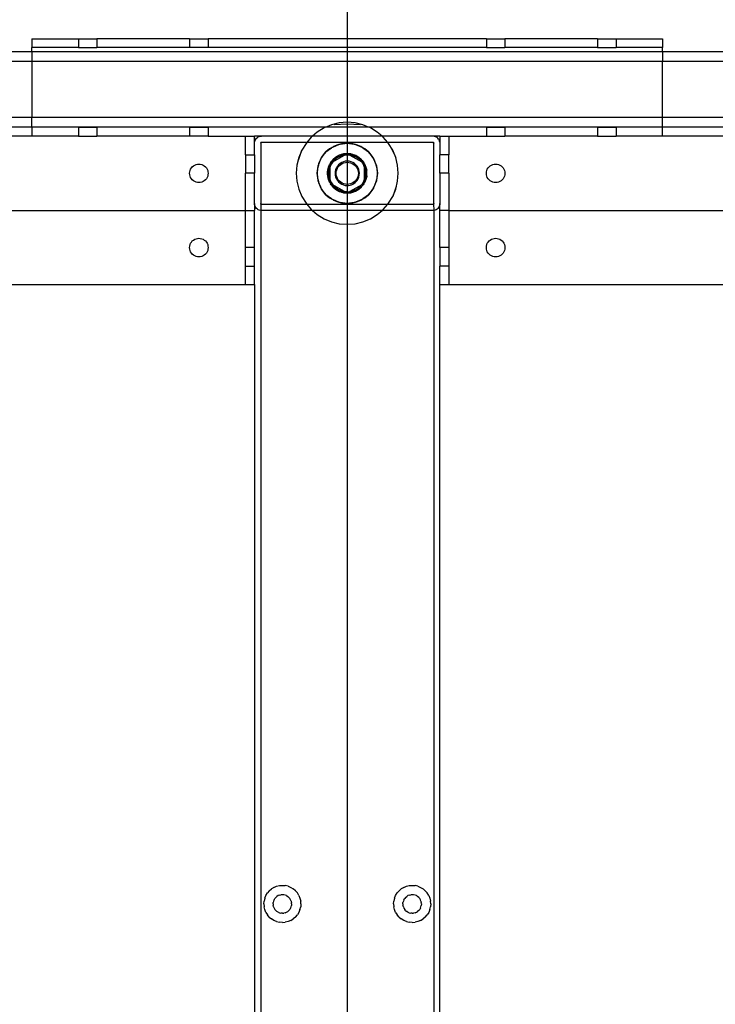
# Model space of a CAD drawing. Extents: x -60 to 60, y -30 to 30.
# Drawn here: x -4 to 5, y 4 to 17 of the extents above; entities that cross this region are included whole.
import ezdxf

# ---------------------------------------------------------------- set-up
doc = ezdxf.new("R2010")
doc.units = 0
doc.header["$MEASUREMENT"] = 0
doc.layers.get('0').update_dxf_attribs({"linetype": 'CONTINUOUS'})

msp = doc.modelspace()

# ---------------------------------------------------------------- linework, layer by layer
for p, q in [((-0.005, 19.4), (-0.005, 17.219)), ((-4.271, 17.219), (-3.643, 17.219)), ((-4.271, 17.219), (-4.271, 17.099)), ((-3.643, 17.219), (-3.643, 17.099)), ((-3.643, 17.219), (-3.392, 17.219)), ((-3.392, 17.219), (-3.392, 17.099)), ((-2.138, 17.219), (-3.392, 17.219)), ((-2.138, 17.219), (-2.138, 17.099)), ((-2.138, 17.219), (-1.887, 17.219)), ((-1.887, 17.219), (-1.887, 17.099)), ((-0.005, 17.219), (-1.887, 17.219)), ((-0.005, 17.219), (-0.005, 17.099)), ((1.877, 17.219), (-0.005, 17.219)), ((1.877, 17.219), (1.877, 17.099)), ((1.877, 17.219), (2.128, 17.219)), ((2.128, 17.219), (2.128, 17.099)), ((3.382, 17.219), (2.128, 17.219)), ((3.382, 17.219), (3.382, 17.099)), ((3.382, 17.219), (3.633, 17.219)), ((3.633, 17.219), (3.633, 17.099)), ((3.633, 17.219), (4.26, 17.219)), ((4.26, 17.219), (4.26, 17.099)), ((-54.482, 17.045), (-4.271, 17.046)), ((-3.643, 17.099), (-4.271, 17.099)), ((-4.271, 17.046), (-4.271, 17.099)), ((-4.271, 17.046), (-0.005, 17.045)), ((-4.271, 17.046), (-4.271, 16.918)), ((-3.643, 17.099), (-3.392, 17.099)), ((-2.138, 17.099), (-3.392, 17.099)), ((-1.887, 17.099), (-2.138, 17.099)), ((-0.005, 17.099), (-1.887, 17.099)), ((-0.005, 17.099), (-0.005, 17.045)), ((1.877, 17.099), (-0.005, 17.099)), ((-0.005, 17.045), (4.26, 17.046)), ((-0.005, 17.045), (-0.005, 16.918)), ((1.877, 17.099), (2.128, 17.099)), ((3.382, 17.099), (2.128, 17.099)), ((3.382, 17.099), (3.633, 17.099)), ((4.26, 17.099), (3.633, 17.099)), ((4.26, 17.046), (4.26, 17.099)), ((4.26, 17.046), (54.482, 17.045)), ((4.26, 17.046), (4.26, 16.918)), ((-54.482, 16.918), (-4.271, 16.918)), ((-4.271, 16.918), (-4.271, 16.157)), ((-4.271, 16.918), (-0.005, 16.918)), ((-0.005, 16.918), (4.26, 16.918)), ((-0.005, 16.918), (-0.005, 16.157)), ((4.26, 16.157), (4.26, 16.918)), ((4.26, 16.918), (54.482, 16.918)), ((-54.482, 16.157), (-4.271, 16.157)), ((-4.271, 16.157), (-0.005, 16.157)), ((-4.271, 16.03), (-4.271, 16.157)), ((-0.005, 16.157), (4.26, 16.157)), ((-0.005, 16.157), (-0.005, 16.09)), ((4.26, 16.157), (54.482, 16.157)), ((4.26, 16.03), (4.26, 16.157)), ((-54.482, 16.03), (-4.271, 16.03)), ((-4.271, 16.03), (-0.28, 16.03)), ((-4.271, 16.022), (-4.271, 16.03)), ((-3.643, 16.022), (-4.271, 16.022)), ((-4.271, 16.022), (-4.271, 15.901)), ((-3.643, 16.022), (-3.643, 15.901)), ((-3.643, 16.022), (-3.392, 16.022)), ((-3.392, 16.022), (-3.392, 15.901)), ((-2.138, 16.022), (-3.392, 16.022)), ((-2.138, 16.022), (-2.138, 15.901)), ((-2.138, 16.022), (-1.887, 16.022)), ((-1.887, 16.022), (-1.887, 15.901)), ((-0.301, 16.022), (-1.887, 16.022)), ((-0.318, 16.014), (-0.411, 15.958)), ((-0.301, 16.022), (-0.318, 16.014)), ((-0.28, 16.03), (-0.301, 16.022)), ((-0.005, 16.022), (-0.301, 16.022)), ((-0.218, 16.056), (-0.28, 16.03)), ((-0.28, 16.03), (-0.005, 16.03)), ((-0.113, 16.081), (-0.218, 16.056)), ((-0.182, 16.061), (-0.005, 16.069)), ((-0.005, 16.09), (-0.113, 16.081)), ((0.103, 16.081), (-0.005, 16.09)), ((-0.005, 16.09), (-0.005, 16.069)), ((-0.005, 16.069), (0.172, 16.061)), ((-0.005, 16.069), (-0.005, 16.03)), ((-0.005, 16.03), (-0.005, 16.022)), ((-0.005, 16.03), (0.27, 16.03)), ((-0.005, 16.022), (-0.005, 15.901)), ((0.291, 16.022), (-0.005, 16.022)), ((0.208, 16.056), (0.103, 16.081)), ((0.27, 16.03), (0.208, 16.056)), ((0.291, 16.022), (0.27, 16.03)), ((0.27, 16.03), (4.26, 16.03)), ((0.308, 16.014), (0.291, 16.022)), ((1.877, 16.022), (0.291, 16.022)), ((0.4, 15.958), (0.308, 16.014)), ((1.877, 16.022), (1.877, 15.901)), ((1.877, 16.022), (2.128, 16.022)), ((2.128, 16.022), (2.128, 15.901)), ((3.382, 16.022), (2.128, 16.022)), ((3.382, 16.022), (3.382, 15.901)), ((3.382, 16.022), (3.633, 16.022)), ((3.633, 16.022), (3.633, 15.901)), ((4.26, 16.022), (3.633, 16.022)), ((4.26, 16.03), (54.482, 16.03)), ((4.26, 16.022), (4.26, 16.03)), ((4.26, 15.901), (4.26, 16.022)), ((-4.271, 15.901), (-5.743, 15.901)), ((-3.643, 15.901), (-4.271, 15.901)), ((-3.643, 15.901), (-3.392, 15.901)), ((-2.138, 15.901), (-3.392, 15.901)), ((-1.887, 15.901), (-2.138, 15.901)), ((-1.887, 15.901), (-1.38, 15.901)), ((-1.38, 15.651), (-1.38, 15.901)), ((-1.38, 15.901), (-1.26, 15.901)), ((-1.166, 15.901), (-1.26, 15.901)), ((-1.26, 15.807), (-1.26, 15.901)), ((-1.255, 15.836), (-1.249, 15.85)), ((-1.249, 15.85), (-1.242, 15.863)), ((-1.242, 15.863), (-1.232, 15.874)), ((-1.232, 15.874), (-1.221, 15.883)), ((-1.221, 15.883), (-1.208, 15.891)), ((-1.208, 15.891), (-1.195, 15.897)), ((-1.195, 15.897), (-1.18, 15.9)), ((-1.18, 15.9), (-1.166, 15.901)), ((-0.477, 15.901), (-1.166, 15.901)), ((-0.493, 15.888), (-0.552, 15.818)), ((-0.477, 15.901), (-0.493, 15.888)), ((-0.411, 15.958), (-0.477, 15.901)), ((-0.005, 15.901), (-0.477, 15.901)), ((0.466, 15.901), (-0.005, 15.901)), ((-0.005, 15.901), (-0.005, 15.818)), ((0.466, 15.901), (0.4, 15.958)), ((0.483, 15.888), (0.466, 15.901)), ((1.155, 15.901), (0.466, 15.901)), ((0.542, 15.818), (0.483, 15.888)), ((1.17, 15.9), (1.155, 15.901)), ((1.249, 15.901), (1.155, 15.901)), ((1.17, 15.9), (1.184, 15.897)), ((1.184, 15.897), (1.198, 15.891)), ((1.211, 15.883), (1.198, 15.891)), ((1.211, 15.883), (1.222, 15.874)), ((1.231, 15.863), (1.222, 15.874)), ((1.231, 15.863), (1.239, 15.85)), ((1.239, 15.85), (1.245, 15.836)), ((1.249, 15.901), (1.249, 15.807)), ((1.249, 15.901), (1.369, 15.901)), ((1.369, 15.901), (1.369, 15.651)), ((1.369, 15.901), (1.877, 15.901)), ((1.877, 15.901), (2.128, 15.901)), ((3.382, 15.901), (2.128, 15.901)), ((3.382, 15.901), (3.633, 15.901)), ((4.26, 15.901), (3.633, 15.901)), ((5.733, 15.901), (4.26, 15.901)), ((-1.26, 15.807), (-1.259, 15.822)), ((-1.26, 15.651), (-1.26, 15.807)), ((-1.259, 15.822), (-1.255, 15.836)), ((-1.176, 15.807), (-1.169, 15.818)), ((-1.176, 15.807), (-1.17, 15.817)), ((-1.176, 15.807), (-1.172, 15.816)), ((-1.176, 15.807), (-1.173, 15.815)), ((-1.176, 15.807), (-1.174, 15.814)), ((-1.175, 15.812), (-1.176, 15.811)), ((-1.176, 15.807), (-1.175, 15.812)), ((-1.176, 15.811), (-1.176, 15.809)), ((-1.176, 15.807), (-1.176, 15.811)), ((-1.176, 15.807), (-1.176, 15.809)), ((-1.176, 15.807), (-1.176, 14.992)), ((-1.175, 15.812), (-1.174, 15.814)), ((-1.172, 15.816), (-1.174, 15.814)), ((-1.173, 15.815), (-1.174, 15.814)), ((-1.173, 15.815), (-1.172, 15.816)), ((-1.17, 15.817), (-1.172, 15.816)), ((-1.169, 15.818), (-1.17, 15.817)), ((-1.169, 15.818), (-1.167, 15.818)), ((-1.166, 15.818), (-1.167, 15.818)), ((-0.552, 15.818), (-1.166, 15.818)), ((-0.666, 15.577), (-0.62, 15.713)), ((-0.62, 15.713), (-0.661, 15.613)), ((-0.563, 15.805), (-0.62, 15.713)), ((-0.552, 15.818), (-0.563, 15.805)), ((-0.005, 15.818), (-0.552, 15.818)), ((-0.293, 15.688), (-0.217, 15.746)), ((-0.245, 15.73), (-0.293, 15.688)), ((-0.217, 15.746), (-0.245, 15.73)), ((-0.202, 15.755), (-0.217, 15.746)), ((-0.217, 15.746), (-0.209, 15.753)), ((-0.209, 15.753), (-0.202, 15.755)), ((-0.202, 15.755), (-0.117, 15.791)), ((-0.19, 15.763), (-0.202, 15.755)), ((-0.131, 15.787), (-0.19, 15.763)), ((-0.117, 15.791), (-0.131, 15.787)), ((-0.1, 15.795), (-0.117, 15.791)), ((-0.117, 15.791), (-0.111, 15.793)), ((-0.111, 15.793), (-0.1, 15.795)), ((-0.1, 15.795), (-0.005, 15.807)), ((-0.069, 15.802), (-0.1, 15.795)), ((-0.005, 15.807), (-0.069, 15.802)), ((0.542, 15.818), (-0.005, 15.818)), ((-0.005, 15.818), (-0.005, 15.807)), ((0.059, 15.802), (-0.005, 15.807)), ((-0.005, 15.807), (0.09, 15.795)), ((-0.005, 15.807), (-0.005, 15.666)), ((0.09, 15.795), (0.059, 15.802)), ((0.09, 15.795), (0.1, 15.793)), ((0.107, 15.791), (0.09, 15.795)), ((0.1, 15.793), (0.107, 15.791)), ((0.107, 15.791), (0.192, 15.755)), ((0.121, 15.787), (0.107, 15.791)), ((0.18, 15.763), (0.121, 15.787)), ((0.192, 15.755), (0.18, 15.763)), ((0.192, 15.755), (0.199, 15.753)), ((0.207, 15.746), (0.192, 15.755)), ((0.199, 15.753), (0.207, 15.746)), ((0.207, 15.746), (0.283, 15.688)), ((0.235, 15.73), (0.207, 15.746)), ((0.283, 15.688), (0.235, 15.73)), ((0.553, 15.805), (0.542, 15.818)), ((1.155, 15.818), (0.542, 15.818)), ((0.61, 15.713), (0.553, 15.805)), ((0.588, 15.742), (0.651, 15.613)), ((0.651, 15.613), (0.61, 15.713)), ((1.155, 15.818), (1.157, 15.818)), ((1.155, 15.818), (1.159, 15.818)), ((1.155, 15.818), (1.16, 15.817)), ((1.155, 15.818), (1.162, 15.816)), ((1.155, 15.818), (1.163, 15.815)), ((1.155, 15.818), (1.164, 15.814)), ((1.155, 15.818), (1.165, 15.812)), ((1.155, 15.818), (1.166, 15.811)), ((1.159, 15.818), (1.157, 15.818)), ((1.16, 15.817), (1.159, 15.818)), ((1.16, 15.817), (1.162, 15.816)), ((1.163, 15.815), (1.162, 15.816)), ((1.163, 15.815), (1.164, 15.814)), ((1.165, 15.812), (1.164, 15.814)), ((1.166, 15.811), (1.165, 15.812)), ((1.166, 15.811), (1.166, 15.809)), ((1.166, 15.807), (1.166, 15.809)), ((1.166, 14.992), (1.166, 15.807)), ((1.248, 15.822), (1.245, 15.836)), ((1.248, 15.822), (1.249, 15.807)), ((1.249, 15.807), (1.249, 15.651)), ((-1.38, 15.651), (-1.26, 15.651)), ((-1.38, 15.651), (-1.38, 15.4)), ((-1.26, 15.651), (-1.26, 15.4)), ((-0.661, 15.613), (-0.687, 15.508)), ((-0.396, 15.512), (-0.361, 15.597)), ((-0.368, 15.585), (-0.393, 15.526)), ((-0.361, 15.597), (-0.368, 15.585)), ((-0.352, 15.612), (-0.361, 15.597)), ((-0.361, 15.597), (-0.358, 15.604)), ((-0.358, 15.604), (-0.352, 15.612)), ((-0.352, 15.612), (-0.293, 15.688)), ((-0.335, 15.639), (-0.352, 15.612)), ((-0.293, 15.688), (-0.335, 15.639)), ((-0.199, 15.582), (-0.203, 15.578)), ((-0.201, 15.553), (-0.04, 15.646)), ((-0.162, 15.615), (-0.199, 15.582)), ((-0.199, 15.582), (-0.194, 15.588)), ((-0.194, 15.588), (-0.162, 15.615)), ((-0.136, 15.613), (-0.183, 15.577)), ((-0.183, 15.577), (-0.153, 15.603)), ((-0.118, 15.64), (-0.162, 15.615)), ((-0.162, 15.615), (-0.126, 15.637)), ((-0.136, 15.613), (-0.153, 15.603)), ((-0.131, 15.617), (-0.136, 15.613)), ((-0.127, 15.619), (-0.131, 15.617)), ((-0.074, 15.64), (-0.127, 15.619)), ((-0.119, 15.623), (-0.127, 15.619)), ((-0.126, 15.637), (-0.118, 15.64)), ((-0.119, 15.623), (-0.083, 15.638)), ((-0.114, 15.643), (-0.118, 15.64)), ((-0.105, 15.646), (-0.114, 15.643)), ((-0.069, 15.658), (-0.105, 15.646)), ((-0.088, 15.653), (-0.105, 15.646)), ((-0.069, 15.658), (-0.088, 15.653)), ((-0.083, 15.638), (-0.074, 15.64)), ((-0.07, 15.642), (-0.074, 15.64)), ((-0.064, 15.643), (-0.07, 15.642)), ((-0.061, 15.66), (-0.069, 15.658)), ((-0.064, 15.643), (-0.044, 15.647)), ((-0.04, 15.646), (-0.064, 15.643)), ((-0.055, 15.661), (-0.061, 15.66)), ((-0.005, 15.666), (-0.055, 15.661)), ((-0.055, 15.661), (-0.047, 15.663)), ((-0.047, 15.663), (-0.005, 15.666)), ((-0.044, 15.647), (-0.037, 15.648)), ((-0.005, 15.651), (-0.04, 15.646)), ((-0.04, 15.646), (-0.037, 15.648)), ((-0.037, 15.648), (-0.005, 15.666)), ((-0.037, 15.648), (-0.005, 15.651)), ((-0.005, 15.666), (0.037, 15.663)), ((0.045, 15.661), (-0.005, 15.666)), ((-0.005, 15.666), (0.026, 15.648)), ((-0.005, 15.666), (-0.005, 15.651)), ((0.03, 15.646), (-0.005, 15.651)), ((-0.005, 15.651), (0.026, 15.648)), ((-0.005, 15.651), (-0.005, 15.564)), ((0.026, 15.648), (0.034, 15.647)), ((0.026, 15.648), (0.03, 15.646)), ((0.053, 15.643), (0.03, 15.646)), ((0.03, 15.646), (0.191, 15.553)), ((0.053, 15.643), (0.034, 15.647)), ((0.045, 15.661), (0.037, 15.663)), ((0.05, 15.66), (0.045, 15.661)), ((0.05, 15.66), (0.057, 15.658)), ((0.06, 15.642), (0.053, 15.643)), ((0.057, 15.658), (0.059, 15.658)), ((0.059, 15.658), (0.077, 15.653)), ((0.094, 15.646), (0.059, 15.658)), ((0.064, 15.64), (0.06, 15.642)), ((0.116, 15.619), (0.064, 15.64)), ((0.072, 15.638), (0.064, 15.64)), ((0.072, 15.638), (0.109, 15.623)), ((0.077, 15.653), (0.094, 15.646)), ((0.103, 15.643), (0.094, 15.646)), ((0.103, 15.643), (0.11, 15.639)), ((0.109, 15.623), (0.116, 15.619)), ((0.152, 15.615), (0.11, 15.639)), ((0.116, 15.637), (0.11, 15.639)), ((0.116, 15.637), (0.152, 15.615)), ((0.12, 15.617), (0.116, 15.619)), ((0.126, 15.613), (0.12, 15.617)), ((0.172, 15.577), (0.126, 15.613)), ((0.126, 15.613), (0.142, 15.603)), ((0.172, 15.577), (0.142, 15.603)), ((0.152, 15.615), (0.183, 15.588)), ((0.189, 15.582), (0.152, 15.615)), ((0.189, 15.582), (0.183, 15.588)), ((0.193, 15.578), (0.189, 15.582)), ((0.325, 15.639), (0.283, 15.688)), ((0.283, 15.688), (0.341, 15.612)), ((0.341, 15.612), (0.325, 15.639)), ((0.341, 15.612), (0.348, 15.604)), ((0.351, 15.597), (0.341, 15.612)), ((0.348, 15.604), (0.351, 15.597)), ((0.351, 15.597), (0.386, 15.512)), ((0.358, 15.585), (0.351, 15.597)), ((0.383, 15.526), (0.358, 15.585)), ((0.676, 15.508), (0.651, 15.613)), ((1.369, 15.651), (1.249, 15.651)), ((1.249, 15.4), (1.249, 15.651)), ((1.369, 15.4), (1.369, 15.651)), ((-2.132, 15.438), (-2.124, 15.457)), ((-2.124, 15.457), (-2.114, 15.473)), ((-2.114, 15.473), (-2.101, 15.488)), ((-2.101, 15.488), (-2.086, 15.501)), ((-2.086, 15.501), (-2.069, 15.511)), ((-2.069, 15.511), (-2.051, 15.519)), ((-2.051, 15.519), (-2.032, 15.524)), ((-2.032, 15.524), (-2.012, 15.525)), ((-2.012, 15.525), (-1.993, 15.524)), ((-1.993, 15.524), (-1.974, 15.519)), ((-1.974, 15.519), (-1.955, 15.511)), ((-1.955, 15.511), (-1.939, 15.501)), ((-1.939, 15.501), (-1.924, 15.488)), ((-1.924, 15.488), (-1.911, 15.473)), ((-1.911, 15.473), (-1.901, 15.457)), ((-1.901, 15.457), (-1.893, 15.438)), ((-0.687, 15.508), (-0.695, 15.4)), ((-0.413, 15.4), (-0.4, 15.495)), ((-0.408, 15.463), (-0.413, 15.4)), ((-0.4, 15.495), (-0.408, 15.463)), ((-0.396, 15.512), (-0.4, 15.495)), ((-0.4, 15.495), (-0.399, 15.505)), ((-0.399, 15.505), (-0.396, 15.512)), ((-0.393, 15.526), (-0.396, 15.512)), ((-0.259, 15.482), (-0.269, 15.435)), ((-0.268, 15.441), (-0.259, 15.482)), ((-0.238, 15.528), (-0.259, 15.482)), ((-0.259, 15.482), (-0.243, 15.521)), ((-0.248, 15.458), (-0.256, 15.4)), ((-0.248, 15.458), (-0.253, 15.439)), ((-0.247, 15.465), (-0.248, 15.458)), ((-0.246, 15.469), (-0.247, 15.465)), ((-0.236, 15.492), (-0.246, 15.469)), ((-0.244, 15.477), (-0.246, 15.469)), ((-0.244, 15.477), (-0.236, 15.496)), ((-0.238, 15.528), (-0.243, 15.521)), ((-0.236, 15.532), (-0.238, 15.528)), ((-0.235, 15.534), (-0.236, 15.533)), ((-0.236, 15.533), (-0.236, 15.532)), ((-0.236, 15.496), (-0.236, 15.532)), ((-0.224, 15.521), (-0.236, 15.492)), ((-0.236, 15.496), (-0.229, 15.514)), ((-0.236, 15.492), (-0.236, 15.496)), ((-0.236, 15.307), (-0.236, 15.492)), ((-0.235, 15.534), (-0.205, 15.551)), ((-0.231, 15.54), (-0.235, 15.534)), ((-0.209, 15.571), (-0.231, 15.54)), ((-0.231, 15.54), (-0.221, 15.556)), ((-0.229, 15.514), (-0.224, 15.521)), ((-0.224, 15.521), (-0.222, 15.525)), ((-0.218, 15.53), (-0.222, 15.525)), ((-0.209, 15.571), (-0.221, 15.556)), ((-0.201, 15.553), (-0.218, 15.53)), ((-0.218, 15.53), (-0.208, 15.547)), ((-0.203, 15.578), (-0.209, 15.571)), ((-0.205, 15.551), (-0.208, 15.547)), ((-0.183, 15.577), (-0.205, 15.551)), ((-0.205, 15.551), (-0.201, 15.553)), ((-0.183, 15.577), (-0.201, 15.553)), ((-0.162, 15.451), (-0.168, 15.425)), ((-0.152, 15.474), (-0.162, 15.451)), ((-0.154, 15.423), (-0.148, 15.446)), ((-0.138, 15.496), (-0.152, 15.474)), ((-0.148, 15.446), (-0.139, 15.468)), ((-0.139, 15.468), (-0.127, 15.488)), ((-0.122, 15.516), (-0.138, 15.496)), ((-0.127, 15.488), (-0.112, 15.506)), ((-0.102, 15.533), (-0.122, 15.516)), ((-0.112, 15.506), (-0.094, 15.521)), ((-0.08, 15.546), (-0.102, 15.533)), ((-0.094, 15.521), (-0.073, 15.534)), ((-0.056, 15.556), (-0.08, 15.546)), ((-0.073, 15.534), (-0.052, 15.543)), ((-0.031, 15.562), (-0.056, 15.556)), ((-0.052, 15.543), (-0.029, 15.548)), ((-0.005, 15.564), (-0.031, 15.562)), ((-0.029, 15.548), (-0.005, 15.55)), ((0.021, 15.562), (-0.005, 15.564)), ((-0.005, 15.564), (-0.005, 15.55)), ((-0.005, 15.55), (0.018, 15.548)), ((-0.005, 15.55), (-0.005, 15.249)), ((0.018, 15.548), (0.041, 15.543)), ((0.046, 15.556), (0.021, 15.562)), ((0.041, 15.543), (0.063, 15.534)), ((0.07, 15.546), (0.046, 15.556)), ((0.063, 15.534), (0.083, 15.521)), ((0.092, 15.533), (0.07, 15.546)), ((0.083, 15.521), (0.101, 15.506)), ((0.111, 15.516), (0.092, 15.533)), ((0.101, 15.506), (0.117, 15.488)), ((0.128, 15.496), (0.111, 15.516)), ((0.117, 15.488), (0.129, 15.468)), ((0.142, 15.474), (0.128, 15.496)), ((0.129, 15.468), (0.138, 15.446)), ((0.138, 15.446), (0.144, 15.423)), ((0.151, 15.451), (0.142, 15.474)), ((0.157, 15.425), (0.151, 15.451)), ((0.191, 15.553), (0.172, 15.577)), ((0.172, 15.577), (0.195, 15.551)), ((0.208, 15.53), (0.191, 15.553)), ((0.191, 15.553), (0.195, 15.551)), ((0.197, 15.572), (0.193, 15.578)), ((0.195, 15.551), (0.198, 15.547)), ((0.195, 15.551), (0.223, 15.535)), ((0.198, 15.571), (0.197, 15.572)), ((0.198, 15.571), (0.211, 15.556)), ((0.22, 15.54), (0.198, 15.571)), ((0.208, 15.53), (0.198, 15.547)), ((0.212, 15.525), (0.208, 15.53)), ((0.211, 15.556), (0.22, 15.54)), ((0.214, 15.521), (0.212, 15.525)), ((0.226, 15.492), (0.214, 15.521)), ((0.218, 15.514), (0.214, 15.521)), ((0.218, 15.514), (0.226, 15.496)), ((0.22, 15.54), (0.223, 15.535)), ((0.226, 15.533), (0.223, 15.535)), ((0.226, 15.533), (0.226, 15.53)), ((0.228, 15.528), (0.226, 15.53)), ((0.226, 15.53), (0.226, 15.496)), ((0.226, 15.496), (0.233, 15.477)), ((0.226, 15.496), (0.226, 15.492)), ((0.236, 15.469), (0.226, 15.492)), ((0.226, 15.492), (0.226, 15.307)), ((0.229, 15.526), (0.228, 15.528)), ((0.248, 15.482), (0.229, 15.526)), ((0.229, 15.526), (0.232, 15.521)), ((0.232, 15.521), (0.248, 15.482)), ((0.233, 15.477), (0.236, 15.469)), ((0.237, 15.465), (0.236, 15.469)), ((0.238, 15.458), (0.237, 15.465)), ((0.246, 15.4), (0.238, 15.458)), ((0.238, 15.458), (0.243, 15.439)), ((0.248, 15.482), (0.258, 15.441)), ((0.259, 15.433), (0.248, 15.482)), ((0.386, 15.512), (0.383, 15.526)), ((0.386, 15.512), (0.389, 15.505)), ((0.39, 15.495), (0.386, 15.512)), ((0.389, 15.505), (0.39, 15.495)), ((0.39, 15.495), (0.403, 15.4)), ((0.398, 15.463), (0.39, 15.495)), ((0.403, 15.4), (0.398, 15.463)), ((0.685, 15.4), (0.676, 15.508)), ((1.883, 15.438), (1.89, 15.457)), ((1.89, 15.457), (1.901, 15.473)), ((1.901, 15.473), (1.913, 15.488)), ((1.913, 15.488), (1.928, 15.501)), ((1.928, 15.501), (1.945, 15.511)), ((1.945, 15.511), (1.963, 15.519)), ((1.963, 15.519), (1.983, 15.524)), ((1.983, 15.524), (2.002, 15.525)), ((2.002, 15.525), (2.022, 15.524)), ((2.022, 15.524), (2.041, 15.519)), ((2.041, 15.519), (2.059, 15.511)), ((2.059, 15.511), (2.076, 15.501)), ((2.076, 15.501), (2.091, 15.488)), ((2.091, 15.488), (2.104, 15.473)), ((2.104, 15.473), (2.114, 15.457)), ((2.114, 15.457), (2.121, 15.438)), ((-2.138, 15.4), (-2.136, 15.419)), ((-2.136, 15.38), (-2.138, 15.4)), ((-2.136, 15.419), (-2.132, 15.438)), ((-2.132, 15.361), (-2.136, 15.38)), ((-2.124, 15.343), (-2.132, 15.361)), ((-2.114, 15.326), (-2.124, 15.343)), ((-2.101, 15.311), (-2.114, 15.326)), ((-1.911, 15.326), (-1.924, 15.311)), ((-1.901, 15.343), (-1.911, 15.326)), ((-1.893, 15.361), (-1.901, 15.343)), ((-1.893, 15.438), (-1.889, 15.419)), ((-1.889, 15.38), (-1.893, 15.361)), ((-1.889, 15.419), (-1.887, 15.4)), ((-1.887, 15.4), (-1.889, 15.38)), ((-1.26, 15.4), (-1.38, 15.4)), ((-1.38, 14.898), (-1.38, 15.4)), ((-1.26, 14.992), (-1.26, 15.4)), ((-0.695, 15.4), (-0.687, 15.292)), ((-0.413, 15.4), (-0.408, 15.336)), ((-0.4, 15.305), (-0.413, 15.4)), ((-0.408, 15.336), (-0.4, 15.305)), ((-0.272, 15.4), (-0.27, 15.418)), ((-0.27, 15.381), (-0.272, 15.4)), ((-0.27, 15.428), (-0.269, 15.435)), ((-0.27, 15.418), (-0.27, 15.428)), ((-0.27, 15.418), (-0.27, 15.381)), ((-0.27, 15.381), (-0.27, 15.379)), ((-0.27, 15.379), (-0.27, 15.372)), ((-0.27, 15.372), (-0.269, 15.366)), ((-0.269, 15.435), (-0.268, 15.441)), ((-0.269, 15.366), (-0.259, 15.317)), ((-0.269, 15.366), (-0.268, 15.358)), ((-0.259, 15.317), (-0.268, 15.358)), ((-0.243, 15.279), (-0.259, 15.317)), ((-0.259, 15.317), (-0.239, 15.274)), ((-0.256, 15.4), (-0.253, 15.439)), ((-0.256, 15.4), (-0.253, 15.36)), ((-0.256, 15.4), (-0.248, 15.341)), ((-0.248, 15.341), (-0.253, 15.36)), ((-0.248, 15.341), (-0.247, 15.335)), ((-0.247, 15.335), (-0.246, 15.331)), ((-0.244, 15.322), (-0.246, 15.331)), ((-0.246, 15.331), (-0.236, 15.307)), ((-0.236, 15.303), (-0.244, 15.322)), ((-0.168, 15.425), (-0.17, 15.4)), ((-0.17, 15.4), (-0.168, 15.374)), ((-0.168, 15.374), (-0.162, 15.349)), ((-0.162, 15.349), (-0.152, 15.325)), ((-0.156, 15.4), (-0.154, 15.423)), ((-0.154, 15.376), (-0.156, 15.4)), ((-0.148, 15.353), (-0.154, 15.376)), ((-0.152, 15.325), (-0.138, 15.303)), ((-0.139, 15.331), (-0.148, 15.353)), ((-0.127, 15.311), (-0.139, 15.331)), ((0.129, 15.331), (0.117, 15.311)), ((0.128, 15.303), (0.142, 15.325)), ((0.138, 15.353), (0.129, 15.331)), ((0.144, 15.376), (0.138, 15.353)), ((0.142, 15.325), (0.151, 15.349)), ((0.144, 15.423), (0.145, 15.4)), ((0.145, 15.4), (0.144, 15.376)), ((0.151, 15.349), (0.157, 15.374)), ((0.159, 15.4), (0.157, 15.425)), ((0.157, 15.374), (0.159, 15.4)), ((0.226, 15.307), (0.236, 15.331)), ((0.233, 15.322), (0.226, 15.303)), ((0.228, 15.271), (0.248, 15.317)), ((0.248, 15.317), (0.232, 15.279)), ((0.233, 15.322), (0.236, 15.331)), ((0.236, 15.331), (0.237, 15.335)), ((0.237, 15.335), (0.238, 15.341)), ((0.238, 15.341), (0.246, 15.4)), ((0.238, 15.341), (0.243, 15.36)), ((0.246, 15.4), (0.243, 15.439)), ((0.246, 15.4), (0.243, 15.36)), ((0.248, 15.317), (0.259, 15.366)), ((0.258, 15.358), (0.248, 15.317)), ((0.259, 15.433), (0.258, 15.441)), ((0.259, 15.366), (0.258, 15.358)), ((0.26, 15.428), (0.259, 15.433)), ((0.259, 15.366), (0.26, 15.372)), ((0.26, 15.418), (0.26, 15.428)), ((0.261, 15.4), (0.26, 15.418)), ((0.26, 15.381), (0.26, 15.418)), ((0.26, 15.381), (0.261, 15.4)), ((0.26, 15.372), (0.26, 15.381)), ((0.403, 15.4), (0.39, 15.305)), ((0.39, 15.305), (0.398, 15.336)), ((0.398, 15.336), (0.403, 15.4)), ((0.676, 15.292), (0.685, 15.4)), ((1.369, 15.4), (1.249, 15.4)), ((1.249, 15.4), (1.249, 14.992)), ((1.369, 15.4), (1.369, 14.898)), ((1.877, 15.4), (1.878, 15.419)), ((1.878, 15.38), (1.877, 15.4)), ((1.878, 15.419), (1.883, 15.438)), ((1.883, 15.361), (1.878, 15.38)), ((1.89, 15.343), (1.883, 15.361)), ((1.901, 15.326), (1.89, 15.343)), ((1.913, 15.311), (1.901, 15.326)), ((2.104, 15.326), (2.091, 15.311)), ((2.114, 15.343), (2.104, 15.326)), ((2.121, 15.361), (2.114, 15.343)), ((2.121, 15.438), (2.126, 15.419)), ((2.126, 15.38), (2.121, 15.361)), ((2.126, 15.419), (2.128, 15.4)), ((2.128, 15.4), (2.126, 15.38)), ((-2.086, 15.298), (-2.101, 15.311)), ((-2.069, 15.288), (-2.086, 15.298)), ((-2.051, 15.28), (-2.069, 15.288)), ((-2.032, 15.276), (-2.051, 15.28)), ((-2.012, 15.274), (-2.032, 15.276)), ((-1.993, 15.276), (-2.012, 15.274)), ((-1.974, 15.28), (-1.993, 15.276)), ((-1.955, 15.288), (-1.974, 15.28)), ((-1.939, 15.298), (-1.955, 15.288)), ((-1.924, 15.311), (-1.939, 15.298)), ((-0.687, 15.292), (-0.661, 15.186)), ((-0.661, 15.186), (-0.62, 15.086)), ((-0.399, 15.294), (-0.4, 15.305)), ((-0.4, 15.305), (-0.396, 15.288)), ((-0.396, 15.288), (-0.399, 15.294)), ((-0.361, 15.202), (-0.396, 15.288)), ((-0.396, 15.288), (-0.393, 15.274)), ((-0.393, 15.274), (-0.368, 15.215)), ((-0.368, 15.215), (-0.361, 15.202)), ((-0.358, 15.196), (-0.361, 15.202)), ((-0.361, 15.202), (-0.352, 15.187)), ((-0.352, 15.187), (-0.358, 15.196)), ((-0.293, 15.111), (-0.352, 15.187)), ((-0.352, 15.187), (-0.335, 15.16)), ((-0.239, 15.274), (-0.243, 15.279)), ((-0.239, 15.274), (-0.238, 15.271)), ((-0.238, 15.271), (-0.236, 15.269)), ((-0.236, 15.307), (-0.224, 15.278)), ((-0.236, 15.303), (-0.236, 15.307)), ((-0.229, 15.286), (-0.236, 15.303)), ((-0.236, 15.269), (-0.236, 15.303)), ((-0.236, 15.266), (-0.236, 15.269)), ((-0.236, 15.266), (-0.233, 15.265)), ((-0.233, 15.265), (-0.231, 15.259)), ((-0.205, 15.248), (-0.233, 15.265)), ((-0.221, 15.243), (-0.231, 15.259)), ((-0.231, 15.259), (-0.209, 15.229)), ((-0.229, 15.286), (-0.224, 15.278)), ((-0.224, 15.278), (-0.222, 15.274)), ((-0.222, 15.274), (-0.218, 15.269)), ((-0.209, 15.229), (-0.221, 15.243)), ((-0.218, 15.269), (-0.201, 15.246)), ((-0.218, 15.269), (-0.208, 15.252)), ((-0.207, 15.227), (-0.209, 15.229)), ((-0.205, 15.248), (-0.208, 15.252)), ((-0.203, 15.221), (-0.207, 15.227)), ((-0.183, 15.222), (-0.205, 15.248)), ((-0.201, 15.246), (-0.205, 15.248)), ((-0.203, 15.221), (-0.199, 15.218)), ((-0.201, 15.246), (-0.183, 15.222)), ((-0.04, 15.153), (-0.201, 15.246)), ((-0.199, 15.218), (-0.162, 15.184)), ((-0.199, 15.218), (-0.194, 15.211)), ((-0.162, 15.184), (-0.194, 15.211)), ((-0.183, 15.222), (-0.153, 15.197)), ((-0.183, 15.222), (-0.136, 15.186)), ((-0.126, 15.162), (-0.162, 15.184)), ((-0.162, 15.184), (-0.12, 15.16)), ((-0.136, 15.186), (-0.153, 15.197)), ((-0.138, 15.303), (-0.122, 15.283)), ((-0.136, 15.186), (-0.131, 15.182)), ((-0.131, 15.182), (-0.127, 15.181)), ((-0.112, 15.293), (-0.127, 15.311)), ((-0.127, 15.181), (-0.074, 15.159)), ((-0.119, 15.176), (-0.127, 15.181)), ((-0.122, 15.283), (-0.102, 15.266)), ((-0.094, 15.278), (-0.112, 15.293)), ((-0.102, 15.266), (-0.08, 15.253)), ((-0.073, 15.266), (-0.094, 15.278)), ((-0.08, 15.253), (-0.056, 15.243)), ((-0.052, 15.256), (-0.073, 15.266)), ((-0.056, 15.243), (-0.031, 15.237)), ((-0.029, 15.251), (-0.052, 15.256)), ((-0.031, 15.237), (-0.005, 15.235)), ((-0.005, 15.249), (-0.029, 15.251)), ((0.018, 15.251), (-0.005, 15.249)), ((-0.005, 15.249), (-0.005, 15.235)), ((-0.005, 15.235), (0.014, 15.236)), ((-0.005, 15.235), (-0.005, 15.149)), ((0.014, 15.236), (0.033, 15.24)), ((0.041, 15.256), (0.018, 15.251)), ((0.191, 15.246), (0.03, 15.153)), ((0.033, 15.24), (0.052, 15.245)), ((0.063, 15.266), (0.041, 15.256)), ((0.052, 15.245), (0.07, 15.253)), ((0.083, 15.278), (0.063, 15.266)), ((0.064, 15.159), (0.116, 15.181)), ((0.07, 15.253), (0.086, 15.263)), ((0.101, 15.293), (0.083, 15.278)), ((0.086, 15.263), (0.102, 15.274)), ((0.117, 15.311), (0.101, 15.293)), ((0.102, 15.274), (0.116, 15.288)), ((0.108, 15.159), (0.152, 15.184)), ((0.109, 15.176), (0.116, 15.181)), ((0.116, 15.288), (0.128, 15.303)), ((0.152, 15.184), (0.116, 15.162)), ((0.116, 15.181), (0.12, 15.182)), ((0.12, 15.182), (0.126, 15.186)), ((0.126, 15.186), (0.172, 15.222)), ((0.126, 15.186), (0.142, 15.197)), ((0.172, 15.222), (0.142, 15.197)), ((0.152, 15.184), (0.187, 15.216)), ((0.183, 15.211), (0.152, 15.184)), ((0.172, 15.222), (0.195, 15.248)), ((0.172, 15.222), (0.191, 15.246)), ((0.187, 15.216), (0.183, 15.211)), ((0.193, 15.221), (0.187, 15.216)), ((0.191, 15.246), (0.208, 15.269)), ((0.195, 15.248), (0.191, 15.246)), ((0.193, 15.221), (0.198, 15.229)), ((0.224, 15.266), (0.195, 15.248)), ((0.195, 15.248), (0.198, 15.252)), ((0.208, 15.269), (0.198, 15.252)), ((0.198, 15.229), (0.22, 15.259)), ((0.211, 15.243), (0.198, 15.229)), ((0.208, 15.269), (0.212, 15.274)), ((0.22, 15.259), (0.211, 15.243)), ((0.212, 15.274), (0.214, 15.278)), ((0.214, 15.278), (0.226, 15.307)), ((0.218, 15.286), (0.214, 15.278)), ((0.226, 15.303), (0.218, 15.286)), ((0.22, 15.259), (0.224, 15.266)), ((0.226, 15.266), (0.224, 15.266)), ((0.226, 15.307), (0.226, 15.303)), ((0.226, 15.303), (0.226, 15.268)), ((0.226, 15.268), (0.228, 15.271)), ((0.226, 15.268), (0.226, 15.266)), ((0.228, 15.271), (0.232, 15.279)), ((0.341, 15.187), (0.283, 15.111)), ((0.325, 15.16), (0.341, 15.187)), ((0.341, 15.187), (0.351, 15.202)), ((0.348, 15.196), (0.341, 15.187)), ((0.351, 15.202), (0.348, 15.196)), ((0.386, 15.288), (0.351, 15.202)), ((0.351, 15.202), (0.358, 15.215)), ((0.358, 15.215), (0.383, 15.274)), ((0.383, 15.274), (0.386, 15.288)), ((0.386, 15.288), (0.39, 15.305)), ((0.389, 15.294), (0.386, 15.288)), ((0.39, 15.305), (0.389, 15.294)), ((0.656, 15.222), (0.61, 15.086)), ((0.61, 15.086), (0.651, 15.186)), ((0.651, 15.186), (0.676, 15.292)), ((1.928, 15.298), (1.913, 15.311)), ((1.945, 15.288), (1.928, 15.298)), ((1.963, 15.28), (1.945, 15.288)), ((1.983, 15.276), (1.963, 15.28)), ((2.002, 15.274), (1.983, 15.276)), ((2.022, 15.276), (2.002, 15.274)), ((2.041, 15.28), (2.022, 15.276)), ((2.059, 15.288), (2.041, 15.28)), ((2.076, 15.298), (2.059, 15.288)), ((2.091, 15.311), (2.076, 15.298)), ((-0.62, 15.086), (-0.563, 14.994)), ((-0.335, 15.16), (-0.293, 15.111)), ((-0.293, 15.111), (-0.245, 15.07)), ((-0.217, 15.053), (-0.293, 15.111)), ((-0.245, 15.07), (-0.217, 15.053)), ((-0.209, 15.047), (-0.217, 15.053)), ((-0.217, 15.053), (-0.202, 15.044)), ((-0.202, 15.044), (-0.209, 15.047)), ((-0.12, 15.16), (-0.126, 15.162)), ((-0.12, 15.16), (-0.114, 15.156)), ((-0.083, 15.161), (-0.119, 15.176)), ((-0.114, 15.156), (-0.105, 15.153)), ((-0.105, 15.153), (-0.069, 15.142)), ((-0.088, 15.146), (-0.105, 15.153)), ((-0.069, 15.142), (-0.088, 15.146)), ((-0.083, 15.161), (-0.074, 15.159)), ((-0.074, 15.159), (-0.07, 15.157)), ((-0.07, 15.157), (-0.064, 15.156)), ((-0.067, 15.141), (-0.069, 15.142)), ((-0.061, 15.139), (-0.067, 15.141)), ((-0.064, 15.156), (-0.04, 15.153)), ((-0.064, 15.156), (-0.044, 15.152)), ((-0.061, 15.139), (-0.055, 15.138)), ((-0.055, 15.138), (-0.005, 15.133)), ((-0.055, 15.138), (-0.047, 15.136)), ((-0.005, 15.133), (-0.047, 15.136)), ((-0.037, 15.151), (-0.044, 15.152)), ((-0.04, 15.153), (-0.005, 15.149)), ((-0.037, 15.151), (-0.04, 15.153)), ((-0.005, 15.149), (-0.037, 15.151)), ((-0.005, 15.133), (-0.037, 15.151)), ((-0.005, 15.149), (0.03, 15.153)), ((-0.005, 15.149), (0.026, 15.151)), ((0.026, 15.151), (-0.005, 15.133)), ((-0.005, 15.149), (-0.005, 15.133)), ((-0.005, 15.133), (0.045, 15.138)), ((0.037, 15.136), (-0.005, 15.133)), ((-0.005, 15.133), (-0.005, 14.992)), ((0.03, 15.153), (0.026, 15.151)), ((0.026, 15.151), (0.034, 15.152)), ((0.03, 15.153), (0.053, 15.156)), ((0.053, 15.156), (0.034, 15.152)), ((0.045, 15.138), (0.037, 15.136)), ((0.045, 15.138), (0.05, 15.139)), ((0.05, 15.139), (0.059, 15.142)), ((0.053, 15.156), (0.06, 15.157)), ((0.059, 15.142), (0.094, 15.153)), ((0.059, 15.142), (0.077, 15.146)), ((0.06, 15.157), (0.064, 15.159)), ((0.072, 15.161), (0.064, 15.159)), ((0.109, 15.176), (0.072, 15.161)), ((0.094, 15.153), (0.077, 15.146)), ((0.103, 15.156), (0.094, 15.153)), ((0.103, 15.156), (0.108, 15.159)), ((0.108, 15.159), (0.116, 15.162)), ((0.192, 15.044), (0.207, 15.053)), ((0.199, 15.047), (0.192, 15.044)), ((0.207, 15.053), (0.199, 15.047)), ((0.283, 15.111), (0.207, 15.053)), ((0.207, 15.053), (0.235, 15.07)), ((0.235, 15.07), (0.283, 15.111)), ((0.283, 15.111), (0.325, 15.16)), ((0.553, 14.994), (0.61, 15.086)), ((-1.259, 14.977), (-1.26, 14.992)), ((-1.26, 14.992), (-1.26, 14.898)), ((-1.255, 14.963), (-1.259, 14.977)), ((-1.249, 14.949), (-1.255, 14.963)), ((-1.242, 14.937), (-1.249, 14.949)), ((-1.232, 14.925), (-1.242, 14.937)), ((-1.221, 14.916), (-1.232, 14.925)), ((-1.208, 14.908), (-1.221, 14.916)), ((-1.176, 14.992), (-1.176, 14.99)), ((-1.176, 14.989), (-1.176, 14.99)), ((-1.176, 14.989), (-1.175, 14.987)), ((-1.166, 14.981), (-1.176, 14.989)), ((-1.174, 14.986), (-1.176, 14.899)), ((-1.175, 14.987), (-1.174, 14.986)), ((-1.166, 14.981), (-1.175, 14.987)), ((-1.173, 14.984), (-1.174, 14.986)), ((-1.166, 14.981), (-1.174, 14.986)), ((-1.173, 14.984), (-1.172, 14.983)), ((-1.166, 14.981), (-1.173, 14.984)), ((-1.17, 14.982), (-1.172, 14.983)), ((-1.166, 14.981), (-1.172, 14.983)), ((-1.17, 14.982), (-1.169, 14.982)), ((-1.166, 14.981), (-1.17, 14.982)), ((-1.169, 14.982), (-1.167, 14.981)), ((-1.166, 14.981), (-1.169, 14.982)), ((-1.166, 14.981), (-1.167, 14.981)), ((-1.166, 14.981), (-0.552, 14.981)), ((-0.563, 14.994), (-0.552, 14.981)), ((-0.552, 14.981), (-0.493, 14.912)), ((-0.552, 14.981), (-0.005, 14.981)), ((-0.117, 15.009), (-0.202, 15.044)), ((-0.202, 15.044), (-0.19, 15.036)), ((-0.19, 15.036), (-0.131, 15.012)), ((-0.131, 15.012), (-0.117, 15.009)), ((-0.111, 15.006), (-0.117, 15.009)), ((-0.117, 15.009), (-0.1, 15.004)), ((-0.1, 15.004), (-0.111, 15.006)), ((-0.005, 14.992), (-0.1, 15.004)), ((-0.1, 15.004), (-0.069, 14.997)), ((-0.069, 14.997), (-0.005, 14.992)), ((0.09, 15.004), (-0.005, 14.992)), ((-0.005, 14.992), (0.059, 14.997)), ((-0.005, 14.992), (-0.005, 14.981)), ((-0.005, 14.981), (0.542, 14.981)), ((-0.005, 14.981), (-0.005, 14.898)), ((0.059, 14.997), (0.09, 15.004)), ((0.09, 15.004), (0.107, 15.009)), ((0.1, 15.006), (0.09, 15.004)), ((0.107, 15.009), (0.1, 15.006)), ((0.192, 15.044), (0.107, 15.009)), ((0.107, 15.009), (0.121, 15.012)), ((0.121, 15.012), (0.18, 15.036)), ((0.18, 15.036), (0.192, 15.044)), ((0.483, 14.912), (0.542, 14.981)), ((0.542, 14.981), (0.553, 14.994)), ((0.542, 14.981), (1.155, 14.981)), ((1.155, 14.981), (1.157, 14.981)), ((1.157, 14.981), (1.159, 14.982)), ((1.166, 14.992), (1.159, 14.982)), ((1.159, 14.982), (1.16, 14.982)), ((1.166, 14.992), (1.16, 14.982)), ((1.16, 14.982), (1.162, 14.983)), ((1.166, 14.992), (1.162, 14.983)), ((1.162, 14.983), (1.163, 14.984)), ((1.166, 14.992), (1.163, 14.984)), ((1.163, 14.984), (1.164, 14.986)), ((1.166, 14.992), (1.164, 14.986)), ((1.164, 14.986), (1.165, 14.987)), ((1.164, 14.986), (1.166, 14.899)), ((1.166, 14.992), (1.165, 14.987)), ((1.165, 14.987), (1.166, 14.989)), ((1.166, 14.99), (1.166, 14.992)), ((1.166, 14.992), (1.166, 14.989)), ((1.166, 14.989), (1.166, 14.99)), ((1.211, 14.916), (1.198, 14.908)), ((1.222, 14.925), (1.211, 14.916)), ((1.231, 14.937), (1.222, 14.925)), ((1.239, 14.949), (1.231, 14.937)), ((1.245, 14.963), (1.239, 14.949)), ((1.248, 14.977), (1.245, 14.963)), ((1.249, 14.992), (1.248, 14.977)), ((1.249, 14.898), (1.249, 14.992)), ((-5.743, 14.898), (-1.38, 14.898)), ((-1.38, 14.898), (-1.26, 14.898)), ((-1.38, 14.396), (-1.38, 14.898)), ((-1.26, 14.396), (-1.26, 14.898)), ((-1.195, 14.902), (-1.208, 14.908)), ((-1.18, 14.899), (-1.195, 14.902)), ((-1.176, 14.899), (-1.18, 14.899)), ((-1.176, 14.899), (-1.176, 3)), ((-1.176, 14.899), (-1.175, 3)), ((-1.166, 14.898), (-1.176, 14.899)), ((-0.477, 14.898), (-1.166, 14.898)), ((-0.493, 14.912), (-0.477, 14.898)), ((-0.477, 14.898), (-0.411, 14.841)), ((-0.005, 14.898), (-0.477, 14.898)), ((-0.411, 14.841), (-0.318, 14.785)), ((-0.318, 14.785), (-0.218, 14.743)), ((0.466, 14.898), (-0.005, 14.898)), ((-0.005, 14.898), (-0.005, 14.71)), ((0.208, 14.743), (0.308, 14.785)), ((0.308, 14.785), (0.4, 14.841)), ((0.4, 14.841), (0.466, 14.898)), ((0.466, 14.898), (0.483, 14.912)), ((1.155, 14.898), (0.466, 14.898)), ((1.166, 14.899), (1.155, 14.898)), ((1.17, 14.899), (1.166, 14.899)), ((1.166, 14.899), (1.166, 3)), ((1.184, 14.902), (1.17, 14.899)), ((1.198, 14.908), (1.184, 14.902)), ((1.369, 14.898), (1.249, 14.898)), ((1.249, 14.396), (1.249, 14.898)), ((1.369, 14.898), (5.733, 14.898)), ((1.369, 14.898), (1.369, 14.396)), ((-0.218, 14.743), (-0.113, 14.718)), ((-0.113, 14.718), (-0.005, 14.71)), ((-0.005, 14.71), (0.103, 14.718)), ((-0.005, 14.71), (-0.005, 3)), ((0.103, 14.718), (0.208, 14.743)), ((-2.069, 14.508), (-2.051, 14.515)), ((-2.051, 14.515), (-2.032, 14.52)), ((-2.032, 14.52), (-2.012, 14.521)), ((-2.012, 14.521), (-1.993, 14.52)), ((-1.993, 14.52), (-1.974, 14.515)), ((-1.974, 14.515), (-1.955, 14.508)), ((1.945, 14.508), (1.963, 14.515)), ((1.963, 14.515), (1.983, 14.52)), ((1.983, 14.52), (2.002, 14.521)), ((2.002, 14.521), (2.022, 14.52)), ((2.022, 14.52), (2.041, 14.515)), ((2.041, 14.515), (2.059, 14.508)), ((-2.138, 14.396), (-2.136, 14.416)), ((-2.136, 14.376), (-2.138, 14.396)), ((-2.136, 14.416), (-2.132, 14.435)), ((-2.132, 14.435), (-2.124, 14.453)), ((-2.124, 14.453), (-2.114, 14.47)), ((-2.114, 14.47), (-2.101, 14.485)), ((-2.101, 14.485), (-2.086, 14.497)), ((-2.086, 14.497), (-2.069, 14.508)), ((-1.955, 14.508), (-1.939, 14.497)), ((-1.939, 14.497), (-1.924, 14.485)), ((-1.924, 14.485), (-1.911, 14.47)), ((-1.911, 14.47), (-1.901, 14.453)), ((-1.901, 14.453), (-1.893, 14.435)), ((-1.893, 14.435), (-1.889, 14.416)), ((-1.889, 14.416), (-1.887, 14.396)), ((-1.887, 14.396), (-1.889, 14.376)), ((-1.26, 14.396), (-1.38, 14.396)), ((-1.38, 14.145), (-1.38, 14.396)), ((-1.26, 14.145), (-1.26, 14.396)), ((1.369, 14.396), (1.249, 14.396)), ((1.249, 14.396), (1.249, 14.145)), ((1.369, 14.396), (1.369, 14.145)), ((1.877, 14.396), (1.878, 14.416)), ((1.878, 14.376), (1.877, 14.396)), ((1.878, 14.416), (1.883, 14.435)), ((1.883, 14.435), (1.89, 14.453)), ((1.89, 14.453), (1.901, 14.47)), ((1.901, 14.47), (1.913, 14.485)), ((1.913, 14.485), (1.928, 14.497)), ((1.928, 14.497), (1.945, 14.508)), ((2.059, 14.508), (2.076, 14.497)), ((2.076, 14.497), (2.091, 14.485)), ((2.091, 14.485), (2.104, 14.47)), ((2.104, 14.47), (2.114, 14.453)), ((2.114, 14.453), (2.121, 14.435)), ((2.121, 14.435), (2.126, 14.416)), ((2.126, 14.416), (2.128, 14.396)), ((2.128, 14.396), (2.126, 14.376)), ((-2.132, 14.357), (-2.136, 14.376)), ((-2.124, 14.339), (-2.132, 14.357)), ((-2.114, 14.322), (-2.124, 14.339)), ((-2.101, 14.307), (-2.114, 14.322)), ((-2.086, 14.295), (-2.101, 14.307)), ((-2.069, 14.284), (-2.086, 14.295)), ((-2.051, 14.277), (-2.069, 14.284)), ((-2.032, 14.272), (-2.051, 14.277)), ((-2.012, 14.271), (-2.032, 14.272)), ((-1.993, 14.272), (-2.012, 14.271)), ((-1.974, 14.277), (-1.993, 14.272)), ((-1.955, 14.284), (-1.974, 14.277)), ((-1.939, 14.295), (-1.955, 14.284)), ((-1.924, 14.307), (-1.939, 14.295)), ((-1.911, 14.322), (-1.924, 14.307)), ((-1.901, 14.339), (-1.911, 14.322)), ((-1.893, 14.357), (-1.901, 14.339)), ((-1.889, 14.376), (-1.893, 14.357)), ((1.883, 14.357), (1.878, 14.376)), ((1.89, 14.339), (1.883, 14.357)), ((1.901, 14.322), (1.89, 14.339)), ((1.913, 14.307), (1.901, 14.322)), ((1.928, 14.295), (1.913, 14.307)), ((1.945, 14.284), (1.928, 14.295)), ((1.963, 14.277), (1.945, 14.284)), ((1.983, 14.272), (1.963, 14.277)), ((2.002, 14.271), (1.983, 14.272)), ((2.022, 14.272), (2.002, 14.271)), ((2.041, 14.277), (2.022, 14.272)), ((2.059, 14.284), (2.041, 14.277)), ((2.076, 14.295), (2.059, 14.284)), ((2.091, 14.307), (2.076, 14.295)), ((2.104, 14.322), (2.091, 14.307)), ((2.114, 14.339), (2.104, 14.322)), ((2.121, 14.357), (2.114, 14.339)), ((2.126, 14.376), (2.121, 14.357)), ((-1.38, 14.145), (-1.26, 14.145)), ((-1.38, 13.894), (-1.38, 14.145)), ((-1.26, 13.894), (-1.26, 14.145)), ((1.369, 14.145), (1.249, 14.145)), ((1.249, 13.894), (1.249, 14.145)), ((1.369, 14.145), (1.369, 13.894)), ((-10.92, 13.894), (-1.38, 13.894)), ((-1.38, 13.894), (-1.26, 13.894)), ((-1.26, 13.894), (-1.26, 3)), ((1.249, 3), (1.249, 13.894)), ((1.249, 13.894), (1.369, 13.894)), ((1.369, 13.894), (10.909, 13.894)), ((-0.997, 5.744), (-1.031, 5.723)), ((-0.997, 5.744), (-0.961, 5.759)), ((-0.961, 5.759), (-0.923, 5.768)), ((-0.923, 5.768), (-0.883, 5.771)), ((-0.883, 5.771), (-0.844, 5.768)), ((-0.806, 5.759), (-0.844, 5.768)), ((-0.806, 5.759), (-0.769, 5.744)), ((-0.769, 5.744), (-0.736, 5.723)), ((0.759, 5.744), (0.726, 5.723)), ((0.759, 5.744), (0.796, 5.759)), ((0.796, 5.759), (0.834, 5.768)), ((0.834, 5.768), (0.873, 5.771)), ((0.873, 5.771), (0.912, 5.768)), ((0.951, 5.759), (0.912, 5.768)), ((0.951, 5.759), (0.987, 5.744)), ((0.987, 5.744), (1.021, 5.723)), ((-1.122, 5.598), (-1.131, 5.559)), ((-1.122, 5.598), (-1.107, 5.634)), ((-1.107, 5.634), (-1.086, 5.668)), ((-1.061, 5.697), (-1.086, 5.668)), ((-1.061, 5.697), (-1.031, 5.723)), ((-0.995, 5.577), (-0.985, 5.594)), ((-0.972, 5.609), (-0.985, 5.594)), ((-0.972, 5.609), (-0.957, 5.622)), ((-0.94, 5.632), (-0.957, 5.622)), ((-0.922, 5.639), (-0.94, 5.632)), ((-0.922, 5.639), (-0.903, 5.644)), ((-0.883, 5.645), (-0.903, 5.644)), ((-0.864, 5.644), (-0.883, 5.645)), ((-0.845, 5.639), (-0.864, 5.644)), ((-0.826, 5.632), (-0.845, 5.639)), ((-0.826, 5.632), (-0.81, 5.622)), ((-0.795, 5.609), (-0.81, 5.622)), ((-0.795, 5.609), (-0.782, 5.594)), ((-0.772, 5.577), (-0.782, 5.594)), ((-0.706, 5.697), (-0.736, 5.723)), ((-0.706, 5.697), (-0.68, 5.668)), ((-0.66, 5.634), (-0.68, 5.668)), ((-0.66, 5.634), (-0.645, 5.598)), ((-0.645, 5.598), (-0.635, 5.559)), ((0.634, 5.598), (0.625, 5.559)), ((0.634, 5.598), (0.649, 5.634)), ((0.649, 5.634), (0.67, 5.668)), ((0.696, 5.697), (0.67, 5.668)), ((0.696, 5.697), (0.726, 5.723)), ((0.761, 5.577), (0.772, 5.594)), ((0.784, 5.609), (0.772, 5.594)), ((0.784, 5.609), (0.799, 5.622)), ((0.816, 5.632), (0.799, 5.622)), ((0.834, 5.639), (0.816, 5.632)), ((0.834, 5.639), (0.853, 5.644)), ((0.873, 5.645), (0.853, 5.644)), ((0.893, 5.644), (0.873, 5.645)), ((0.912, 5.639), (0.893, 5.644)), ((0.93, 5.632), (0.912, 5.639)), ((0.93, 5.632), (0.947, 5.622)), ((0.962, 5.609), (0.947, 5.622)), ((0.962, 5.609), (0.975, 5.594)), ((0.985, 5.577), (0.975, 5.594)), ((1.05, 5.697), (1.021, 5.723)), ((1.05, 5.697), (1.076, 5.668)), ((1.097, 5.634), (1.076, 5.668)), ((1.097, 5.634), (1.112, 5.598)), ((1.112, 5.598), (1.121, 5.559)), ((-1.134, 5.52), (-1.131, 5.559)), ((-1.134, 5.52), (-1.131, 5.481)), ((-1.122, 5.443), (-1.131, 5.481)), ((-1.009, 5.52), (-1.007, 5.54)), ((-1.009, 5.52), (-1.007, 5.5)), ((-1.003, 5.559), (-1.007, 5.54)), ((-1.003, 5.481), (-1.007, 5.5)), ((-0.995, 5.577), (-1.003, 5.559)), ((-1.003, 5.481), (-0.995, 5.463)), ((-0.995, 5.463), (-0.985, 5.446)), ((-0.772, 5.463), (-0.782, 5.446)), ((-0.764, 5.559), (-0.772, 5.577)), ((-0.772, 5.463), (-0.764, 5.481)), ((-0.764, 5.559), (-0.759, 5.54)), ((-0.764, 5.481), (-0.759, 5.5)), ((-0.758, 5.52), (-0.759, 5.54)), ((-0.758, 5.52), (-0.759, 5.5)), ((-0.645, 5.443), (-0.635, 5.481)), ((-0.632, 5.52), (-0.635, 5.559)), ((-0.632, 5.52), (-0.635, 5.481)), ((0.622, 5.52), (0.625, 5.559)), ((0.622, 5.52), (0.625, 5.481)), ((0.634, 5.443), (0.625, 5.481)), ((0.748, 5.52), (0.749, 5.54)), ((0.748, 5.52), (0.749, 5.5)), ((0.754, 5.559), (0.749, 5.54)), ((0.754, 5.481), (0.749, 5.5)), ((0.761, 5.577), (0.754, 5.559)), ((0.754, 5.481), (0.761, 5.463)), ((0.761, 5.463), (0.772, 5.446)), ((0.985, 5.463), (0.975, 5.446)), ((0.992, 5.559), (0.985, 5.577)), ((0.985, 5.463), (0.992, 5.481)), ((0.992, 5.559), (0.997, 5.54)), ((0.992, 5.481), (0.997, 5.5)), ((0.999, 5.52), (0.997, 5.54)), ((0.999, 5.52), (0.997, 5.5)), ((1.112, 5.443), (1.121, 5.481)), ((1.124, 5.52), (1.121, 5.559)), ((1.124, 5.52), (1.121, 5.481)), ((-1.107, 5.406), (-1.122, 5.443)), ((-1.107, 5.406), (-1.086, 5.373)), ((-1.061, 5.343), (-1.086, 5.373)), ((-1.061, 5.343), (-1.031, 5.317)), ((-0.972, 5.431), (-0.985, 5.446)), ((-0.972, 5.431), (-0.957, 5.419)), ((-0.94, 5.408), (-0.957, 5.419)), ((-0.94, 5.408), (-0.922, 5.401)), ((-0.922, 5.401), (-0.903, 5.396)), ((-0.883, 5.395), (-0.903, 5.396)), ((-0.883, 5.395), (-0.864, 5.396)), ((-0.845, 5.401), (-0.864, 5.396)), ((-0.845, 5.401), (-0.826, 5.408)), ((-0.826, 5.408), (-0.81, 5.419)), ((-0.795, 5.431), (-0.81, 5.419)), ((-0.795, 5.431), (-0.782, 5.446)), ((-0.706, 5.343), (-0.736, 5.317)), ((-0.706, 5.343), (-0.68, 5.373)), ((-0.66, 5.406), (-0.68, 5.373)), ((-0.645, 5.443), (-0.66, 5.406)), ((0.649, 5.406), (0.634, 5.443)), ((0.649, 5.406), (0.67, 5.373)), ((0.696, 5.343), (0.67, 5.373)), ((0.696, 5.343), (0.726, 5.317)), ((0.784, 5.431), (0.772, 5.446)), ((0.784, 5.431), (0.799, 5.419)), ((0.816, 5.408), (0.799, 5.419)), ((0.816, 5.408), (0.834, 5.401)), ((0.834, 5.401), (0.853, 5.396)), ((0.873, 5.395), (0.853, 5.396)), ((0.873, 5.395), (0.893, 5.396)), ((0.912, 5.401), (0.893, 5.396)), ((0.912, 5.401), (0.93, 5.408)), ((0.93, 5.408), (0.947, 5.419)), ((0.962, 5.431), (0.947, 5.419)), ((0.962, 5.431), (0.975, 5.446)), ((1.05, 5.343), (1.021, 5.317)), ((1.05, 5.343), (1.076, 5.373)), ((1.097, 5.406), (1.076, 5.373)), ((1.112, 5.443), (1.097, 5.406)), ((-0.997, 5.296), (-1.031, 5.317)), ((-0.961, 5.281), (-0.997, 5.296)), ((-0.961, 5.281), (-0.923, 5.272)), ((-0.883, 5.269), (-0.923, 5.272)), ((-0.883, 5.269), (-0.844, 5.272)), ((-0.806, 5.281), (-0.844, 5.272)), ((-0.769, 5.296), (-0.806, 5.281)), ((-0.769, 5.296), (-0.736, 5.317)), ((0.759, 5.296), (0.726, 5.317)), ((0.796, 5.281), (0.759, 5.296)), ((0.796, 5.281), (0.834, 5.272)), ((0.873, 5.269), (0.834, 5.272)), ((0.873, 5.269), (0.912, 5.272)), ((0.951, 5.281), (0.912, 5.272)), ((0.987, 5.296), (0.951, 5.281)), ((0.987, 5.296), (1.021, 5.317))]:
    msp.add_line(p, q)

doc.saveas('drawing.dxf')
